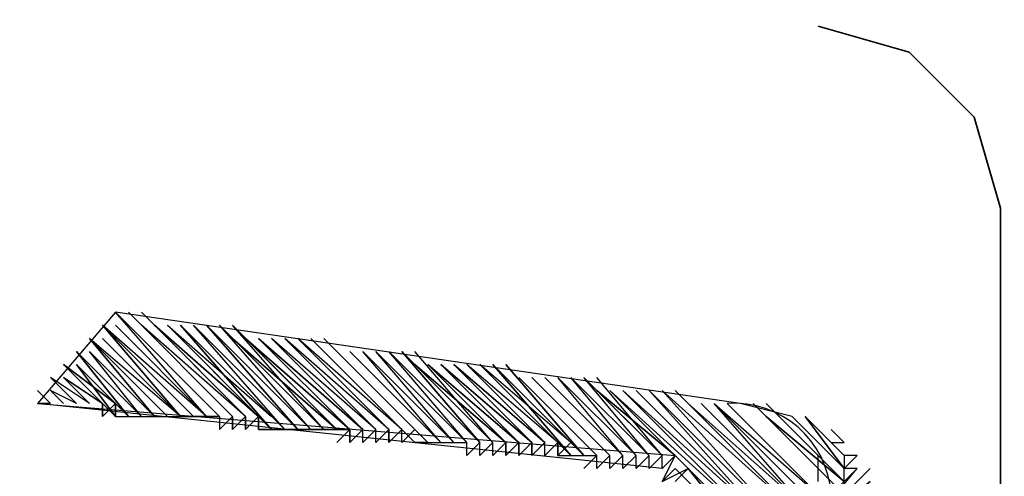
# Model space of a CAD drawing. Units: inches. Extents: x 0.2 to 16.8, y 0.2 to 10.8.
# Drawn here: x 3.4 to 3.6, y 6.3 to 6.4 of the extents above; entities that cross this region are included whole.
import ezdxf

# ---------------------------------------------------------------- set-up
doc = ezdxf.new("R2010")
doc.units = ezdxf.units.IN
doc.header["$MEASUREMENT"] = 0
doc.layers.add('PDF_Geometry', color=7, linetype='Continuous')

# ---------------------------------------------------------------- blocks, each defined once
blk = doc.blocks.new('A$C1A033462')
at = {"layer": 'PDF_Geometry', "lineweight": 35}
blk.add_lwpolyline([(-0.42667, 0.26624), (-0.42, 0.24291), (-0.40333, 0.22624), (-0.38, 0.21958), (0.38333, 0.21958), (0.40667, 0.22624), (0.42333, 0.24291), (0.43, 0.26624), (0.43, 0.59958), (0.42333, 0.62291), (0.40667, 0.63958), (0.38333, 0.64624)], dxfattribs=at)
at = {"layer": 'PDF_Geometry', "lineweight": 25}
for points in [[(0.39667, 0.52624), (0.39, 0.51958), (0.39667, 0.52624), (0.39, 0.51958), (0.39, 0.53291), (0.37667, 0.54624), (0.39, 0.53291), (0.37667, 0.54624), (0.39, 0.53291), (0.37667, 0.54624), (0.36333, 0.54958), (0.20333, 0.57291), (0.18333, 0.54958), (0.34667, 0.53624), (0.34333, 0.53291), (0.34667, 0.53624), (0.34333, 0.53291), (0.34667, 0.53624), (0.34333, 0.53291), (0.34667, 0.53624), (0.34333, 0.53291), (0.18333, 0.54958), (0.18667, 0.54958), (0.18333, 0.54958)], [(0.22667, 0.54624), (0.20333, 0.57291)], [(0.22667, 0.54624), (0.20333, 0.57291)], [(0.23, 0.54624), (0.20333, 0.57291)], [(0.23, 0.54624), (0.20333, 0.57291)], [(0.23333, 0.54624), (0.20667, 0.57291)], [(0.23333, 0.54624), (0.20667, 0.57291)], [(0.23333, 0.54624), (0.20667, 0.57291)], [(0.23667, 0.54624), (0.21, 0.57291)], [(0.22333, 0.54624), (0.2, 0.56958)], [(0.22333, 0.54624), (0.2, 0.56958)], [(0.22333, 0.54624), (0.2, 0.56958)], [(0.22333, 0.54624), (0.2, 0.56958)], [(0.22333, 0.54624), (0.2, 0.56958)], [(0.22667, 0.54624), (0.2, 0.56958)], [(0.22667, 0.54624), (0.2, 0.56958)], [(0.22667, 0.54624), (0.2, 0.56958)], [(0.22667, 0.54624), (0.20333, 0.56958)], [(0.22667, 0.54624), (0.20333, 0.56958)], [(0.23667, 0.54624), (0.21, 0.56958)], [(0.23667, 0.54624), (0.21333, 0.56958), (0.24, 0.54624), (0.21333, 0.56958), (0.24, 0.54624), (0.21333, 0.56958), (0.24, 0.54624), (0.21667, 0.56958), (0.24333, 0.54624)], [(0.24667, 0.54291), (0.22, 0.56958)], [(0.24667, 0.54291), (0.22, 0.56958)], [(0.24667, 0.54291), (0.22, 0.56958)], [(0.24667, 0.54291), (0.22333, 0.56958)], [(0.24667, 0.54291), (0.22333, 0.56958)], [(0.25, 0.54291), (0.22667, 0.56958)], [(0.25333, 0.54291), (0.22667, 0.56958)], [(0.25333, 0.54291), (0.22667, 0.56958)], [(0.25333, 0.54291), (0.22667, 0.56958)], [(0.25333, 0.54291), (0.23, 0.56958)], [(0.25333, 0.54291), (0.23, 0.56958)], [(0.25333, 0.54291), (0.23, 0.56958)], [(0.25667, 0.54291), (0.23, 0.56958)], [(0.25667, 0.54291), (0.23, 0.56958)], [(0.25667, 0.54291), (0.23, 0.56958)], [(0.25667, 0.54291), (0.23333, 0.56958)], [(0.25667, 0.54291), (0.23333, 0.56958)], [(0.25667, 0.54291), (0.23333, 0.56958)], [(0.25667, 0.54291), (0.23333, 0.56958)], [(0.26, 0.53958), (0.26333, 0.54291), (0.24, 0.56624), (0.26333, 0.54291), (0.26, 0.54291), (0.23667, 0.56624), (0.26, 0.54291), (0.23667, 0.56624), (0.26, 0.54291), (0.23333, 0.56624), (0.26, 0.54291), (0.23333, 0.56958)], [(0.21333, 0.54624), (0.19667, 0.56624), (0.21667, 0.54624), (0.19667, 0.56624), (0.21667, 0.54624), (0.19667, 0.56624), (0.21667, 0.54624), (0.19667, 0.56624), (0.21667, 0.54624)], [(0.2, 0.56624), (0.22, 0.54624), (0.2, 0.56624), (0.22, 0.54624), (0.19667, 0.56624)], [(0.26667, 0.54291), (0.24333, 0.56624)], [(0.27, 0.54291), (0.24333, 0.56624)], [(0.27, 0.54291), (0.24333, 0.56624)], [(0.27, 0.54291), (0.24667, 0.56624)], [(0.27333, 0.54291), (0.24667, 0.56624)], [(0.27333, 0.54291), (0.25, 0.56624)], [(0.27333, 0.54291), (0.25, 0.56624)], [(0.27333, 0.54291), (0.25, 0.56624)], [(0.27333, 0.54291), (0.25, 0.56624)], [(0.27333, 0.54291), (0.25, 0.56624)], [(0.27667, 0.54291), (0.25, 0.56624)], [(0.27667, 0.54291), (0.25333, 0.56624)], [(0.27667, 0.54291), (0.25333, 0.56624)], [(0.27667, 0.54291), (0.25333, 0.56624)], [(0.27667, 0.54291), (0.25333, 0.56624)], [(0.27667, 0.54291), (0.25333, 0.56624)], [(0.27667, 0.54291), (0.25333, 0.56624)], [(0.20667, 0.54624), (0.19333, 0.56291), (0.21, 0.54624), (0.19333, 0.56291), (0.21, 0.54624), (0.19333, 0.56291), (0.21, 0.54624), (0.19667, 0.56291), (0.21333, 0.54624), (0.19667, 0.56291), (0.21333, 0.54624), (0.19667, 0.56291)], [(0.28, 0.53958), (0.28333, 0.53958), (0.28, 0.53958), (0.28333, 0.53958), (0.26, 0.56291), (0.28333, 0.53958), (0.26, 0.56291), (0.28333, 0.53958), (0.28, 0.53958), (0.25667, 0.56291)], [(0.28667, 0.53958), (0.26333, 0.56291)], [(0.28667, 0.53958), (0.26333, 0.56291)], [(0.28667, 0.53958), (0.26667, 0.56291)], [(0.29, 0.53958), (0.26667, 0.56291)], [(0.29, 0.53958), (0.26667, 0.56291)], [(0.29, 0.53958), (0.26667, 0.56291)], [(0.29, 0.53958), (0.26667, 0.56291)], [(0.29, 0.53958), (0.26667, 0.56291)], [(0.29, 0.53958), (0.27, 0.56291)], [(0.29, 0.53958), (0.27, 0.56291)], [(0.29333, 0.53958), (0.27, 0.56291)], [(0.29333, 0.53958), (0.27, 0.56291)], [(0.29333, 0.53958), (0.27, 0.56291)], [(0.29333, 0.53958), (0.27, 0.56291)], [(0.29333, 0.53958), (0.27, 0.56291)], [(0.29333, 0.53958), (0.27333, 0.56291)], [(0.29333, 0.53958), (0.27333, 0.56291)], [(0.3, 0.53958), (0.27667, 0.56291)], [(0.3, 0.53958), (0.27667, 0.56291)], [(0.3, 0.53958), (0.28, 0.56291)], [(0.3, 0.53958), (0.28, 0.56291)], [(0.3, 0.53958), (0.28, 0.56291)], [(0.2, 0.54958), (0.2, 0.54624), (0.2, 0.54958), (0.2, 0.54624), (0.2, 0.54958), (0.2, 0.54624), (0.20333, 0.54958), (0.20333, 0.54624), (0.20333, 0.54958), (0.19, 0.55958), (0.20333, 0.54958), (0.19, 0.55958), (0.2, 0.54958), (0.19, 0.55958), (0.2, 0.54958), (0.19, 0.55624)], [(0.19333, 0.55958), (0.20667, 0.54624), (0.19333, 0.55958), (0.20667, 0.54624), (0.19333, 0.55958), (0.20333, 0.54624), (0.19333, 0.55958), (0.20333, 0.54624), (0.19, 0.55958)], [(0.30333, 0.53958), (0.30333, 0.53624), (0.30333, 0.53958), (0.3, 0.53624), (0.30333, 0.53958), (0.3, 0.53624), (0.30333, 0.53958), (0.3, 0.53624), (0.30333, 0.53958), (0.28333, 0.55958), (0.30333, 0.53958), (0.28333, 0.55958), (0.30333, 0.53958), (0.28, 0.55958)], [(0.31, 0.53958), (0.31, 0.53624), (0.31, 0.53958), (0.30667, 0.53624), (0.31, 0.53958), (0.30667, 0.53624), (0.31, 0.53958), (0.30667, 0.53624), (0.31, 0.53958), (0.29, 0.55958), (0.31, 0.53958), (0.29, 0.55958), (0.31, 0.53958), (0.28667, 0.55958), (0.31, 0.53958), (0.28667, 0.55958), (0.30667, 0.53958), (0.28667, 0.55958), (0.30667, 0.53958), (0.28333, 0.55958)], [(0.31333, 0.53958), (0.29333, 0.55958)], [(0.31667, 0.53958), (0.29333, 0.55958)], [(0.31667, 0.53958), (0.29667, 0.55958)], [(0.31667, 0.53958), (0.29667, 0.55958)], [(0.31667, 0.53958), (0.29667, 0.55958)], [(0.31667, 0.53958), (0.29667, 0.55958)], [(0.31667, 0.53958), (0.29667, 0.55958)], [(0.32, 0.53958), (0.29667, 0.55958)], [(0.32333, 0.53624), (0.30333, 0.55624), (0.32333, 0.53624), (0.30333, 0.55624), (0.32333, 0.53624), (0.30333, 0.55958), (0.32333, 0.53624), (0.3, 0.55958), (0.32, 0.53624), (0.3, 0.55958), (0.32, 0.53624), (0.3, 0.55958), (0.32, 0.53624), (0.29667, 0.55958)], [(0.19333, 0.54958), (0.18667, 0.55624)], [(0.19333, 0.54958), (0.18667, 0.55624)], [(0.19333, 0.54958), (0.18667, 0.55624)], [(0.19333, 0.54958), (0.18667, 0.55624)], [(0.19667, 0.54958), (0.19, 0.55624), (0.19667, 0.54958), (0.19, 0.55624), (0.19667, 0.54958), (0.19, 0.55624), (0.19667, 0.54958), (0.18667, 0.55624)], [(0.32667, 0.53624), (0.30667, 0.55624)], [(0.32667, 0.53624), (0.30667, 0.55624)], [(0.33, 0.53624), (0.31, 0.55624)], [(0.33, 0.53624), (0.31, 0.55624)], [(0.33, 0.53624), (0.31, 0.55624)], [(0.33333, 0.53624), (0.31333, 0.55624)], [(0.33333, 0.53624), (0.31333, 0.55624)], [(0.33333, 0.53624), (0.31667, 0.55624)], [(0.33667, 0.53624), (0.31667, 0.55624)], [(0.33667, 0.53624), (0.31667, 0.55624)], [(0.33667, 0.53624), (0.31667, 0.55624)], [(0.33667, 0.53624), (0.31667, 0.55624)], [(0.33667, 0.53624), (0.31667, 0.55624)], [(0.33667, 0.53624), (0.32, 0.55624)], [(0.34, 0.53624), (0.32, 0.55624)], [(0.34, 0.53624), (0.32, 0.55624)], [(0.34, 0.53624), (0.32, 0.55624)], [(0.34, 0.53624), (0.32, 0.55624)], [(0.34, 0.53624), (0.32, 0.55624)], [(0.34, 0.53624), (0.32333, 0.55624)], [(0.34, 0.53624), (0.32333, 0.55624)], [(0.34333, 0.53624), (0.32333, 0.55624)], [(0.34333, 0.53624), (0.32667, 0.55624)], [(0.19, 0.54958), (0.18667, 0.55291)], [(0.19, 0.54958), (0.18667, 0.55291)], [(0.19, 0.54958), (0.18667, 0.55291)], [(0.19333, 0.54958), (0.18667, 0.55291)], [(0.19333, 0.54958), (0.18667, 0.55291)], [(0.19333, 0.54958), (0.18667, 0.55291)], [(0.34333, 0.53624), (0.32667, 0.55291), (0.34667, 0.53624), (0.32667, 0.55291), (0.34667, 0.53624), (0.32667, 0.55291)], [(0.35667, 0.50624), (0.36667, 0.51958), (0.35333, 0.50624), (0.36333, 0.51624), (0.35333, 0.50624), (0.36333, 0.51624), (0.35333, 0.50624), (0.36333, 0.51958), (0.33, 0.55291), (0.36667, 0.51958), (0.33, 0.55291), (0.36667, 0.51958), (0.33, 0.55291), (0.36667, 0.51958), (0.33333, 0.55291), (0.36667, 0.51958), (0.33333, 0.55291), (0.36667, 0.51958), (0.33333, 0.55291), (0.37, 0.51958), (0.33333, 0.55291)], [(0.37, 0.51958), (0.33667, 0.55291), (0.37, 0.51958), (0.33667, 0.55291), (0.37, 0.51958), (0.33667, 0.55291), (0.37, 0.51958), (0.34, 0.55291), (0.37333, 0.51958), (0.34, 0.55291), (0.37333, 0.51958), (0.34, 0.55291), (0.37333, 0.51958), (0.34333, 0.55291), (0.37333, 0.51958), (0.34333, 0.55291), (0.37333, 0.51958), (0.34333, 0.55291), (0.37667, 0.52291), (0.34667, 0.55291), (0.37667, 0.52291), (0.34667, 0.55291), (0.37667, 0.52291), (0.34667, 0.55291), (0.37667, 0.52291), (0.34667, 0.55291)], [(0.18333, 0.54958), (0.18333, 0.54958)], [(0.18333, 0.54958), (0.18333, 0.54958)], [(0.18333, 0.54958), (0.18333, 0.54958)], [(0.18333, 0.54958), (0.18333, 0.54958)], [(0.18333, 0.54958), (0.18333, 0.54958)], [(0.18333, 0.54958), (0.18333, 0.54958)], [(0.18667, 0.54958), (0.18667, 0.54958)], [(0.19, 0.54958), (0.19, 0.54958)], [(0.19333, 0.54958), (0.19333, 0.54958)], [(0.19667, 0.54958), (0.19667, 0.54958)], [(0.37667, 0.52291), (0.35, 0.54958), (0.37667, 0.52291), (0.35, 0.54958), (0.38, 0.52291), (0.35, 0.54958), (0.38, 0.52291), (0.35333, 0.54958), (0.38, 0.52291), (0.35333, 0.54958), (0.38, 0.52291), (0.35333, 0.54958), (0.38, 0.52291), (0.35667, 0.54958), (0.38333, 0.52291), (0.35667, 0.54958), (0.38333, 0.52291), (0.35667, 0.54958), (0.38333, 0.52624), (0.36, 0.54958), (0.38333, 0.52624), (0.36, 0.54958), (0.38333, 0.52624), (0.36, 0.54958), (0.38333, 0.52624)], [(0.37, 0.54624), (0.39, 0.52958), (0.37, 0.54624), (0.39, 0.52958), (0.37, 0.54958), (0.39, 0.52958), (0.37, 0.54958)], [(0.20333, 0.54624), (0.22333, 0.54624), (0.22, 0.54624)], [(0.23, 0.54624), (0.23, 0.54291), (0.23333, 0.54624), (0.23, 0.54291), (0.23333, 0.54624), (0.23333, 0.54291), (0.23333, 0.54624), (0.23333, 0.54291), (0.23333, 0.54624), (0.23333, 0.54291), (0.23667, 0.54624), (0.23333, 0.54291), (0.23667, 0.54624), (0.23667, 0.54291), (0.23667, 0.54624), (0.23667, 0.54291), (0.23667, 0.54624), (0.23667, 0.54291), (0.24, 0.54624), (0.23667, 0.54291), (0.24, 0.54624), (0.24, 0.54291), (0.24, 0.54624), (0.24, 0.54291), (0.24, 0.54624), (0.24, 0.54291), (0.24333, 0.54291), (0.24, 0.54291), (0.24667, 0.54291), (0.24333, 0.54291), (0.25, 0.54291), (0.24667, 0.54291), (0.25333, 0.54291), (0.25, 0.54291), (0.25667, 0.54291), (0.25333, 0.54291), (0.26, 0.54291), (0.25667, 0.54291), (0.26333, 0.54291)], [(0.37667, 0.51291), (0.39667, 0.53291), (0.37667, 0.51291), (0.39667, 0.53291), (0.37667, 0.51291), (0.39333, 0.53291), (0.39, 0.52958), (0.37333, 0.54624), (0.39, 0.52958), (0.37333, 0.54624), (0.39, 0.52958), (0.37333, 0.54624)], [(0.39, 0.53624), (0.39, 0.53291), (0.38, 0.54624), (0.39, 0.53291), (0.38, 0.54624), (0.39, 0.53624), (0.38, 0.54624), (0.38667, 0.53958), (0.39, 0.53958), (0.38667, 0.54291)], [(0.26, 0.54291), (0.26333, 0.54291)], [(0.26333, 0.53958), (0.26333, 0.54291)], [(0.26333, 0.53958), (0.26333, 0.54291)], [(0.26333, 0.53958), (0.26667, 0.54291)], [(0.26333, 0.53958), (0.26667, 0.54291)], [(0.26333, 0.53958), (0.26667, 0.54291)], [(0.26333, 0.53958), (0.26667, 0.54291)], [(0.26667, 0.53958), (0.26667, 0.54291)], [(0.26667, 0.53958), (0.26667, 0.54291)], [(0.26667, 0.53958), (0.26667, 0.54291)], [(0.26667, 0.53958), (0.26667, 0.54291)], [(0.26667, 0.53958), (0.27, 0.54291)], [(0.26667, 0.53958), (0.27, 0.54291)], [(0.26667, 0.53958), (0.27, 0.54291)], [(0.26667, 0.53958), (0.27, 0.54291)], [(0.27, 0.53958), (0.27, 0.54291)], [(0.27, 0.53958), (0.27, 0.54291)], [(0.27, 0.53958), (0.27, 0.54291)], [(0.27, 0.53958), (0.27, 0.54291)], [(0.27333, 0.53958), (0.27333, 0.54291)], [(0.27333, 0.53958), (0.27333, 0.54291)], [(0.27333, 0.53958), (0.27667, 0.54291)], [(0.27333, 0.53958), (0.27667, 0.54291)], [(0.27333, 0.53958), (0.27667, 0.54291)], [(0.27333, 0.53958), (0.27667, 0.54291)], [(0.27667, 0.53958), (0.27667, 0.54291)], [(0.27667, 0.53958), (0.27667, 0.54291)], [(0.27667, 0.53958), (0.27667, 0.54291)], [(0.27667, 0.53958), (0.27667, 0.54291)], [(0.27667, 0.53958), (0.28, 0.54291)], [(0.27667, 0.53958), (0.28, 0.54291)], [(0.39, 0.52958), (0.39333, 0.53291), (0.39, 0.52958), (0.39333, 0.53291), (0.39, 0.53291), (0.39333, 0.53624), (0.39, 0.53291), (0.39333, 0.53624), (0.39, 0.53291), (0.39333, 0.53624), (0.39, 0.53624), (0.38333, 0.54291), (0.39, 0.53624), (0.38333, 0.54291)], [(0.28, 0.53958), (0.28, 0.53958)], [(0.28, 0.53958), (0.28, 0.53958)], [(0.28, 0.53958), (0.28, 0.53958)], [(0.28, 0.53958), (0.28, 0.53958)], [(0.28333, 0.53958), (0.28333, 0.53958)], [(0.28333, 0.53958), (0.28333, 0.53958)], [(0.28333, 0.53958), (0.28333, 0.53958)], [(0.28333, 0.53958), (0.28333, 0.53958)], [(0.28333, 0.53958), (0.28667, 0.53958)], [(0.28333, 0.53958), (0.28667, 0.53958)], [(0.28333, 0.53958), (0.28667, 0.53958)], [(0.28333, 0.53958), (0.28667, 0.53958)], [(0.28667, 0.53958), (0.28667, 0.53958)], [(0.28667, 0.53958), (0.28667, 0.53958)], [(0.28667, 0.53958), (0.28667, 0.53958)], [(0.28667, 0.53958), (0.28667, 0.53958)], [(0.28667, 0.53958), (0.29, 0.53958)], [(0.28667, 0.53958), (0.29, 0.53958)], [(0.28667, 0.53958), (0.29, 0.53958)], [(0.28667, 0.53958), (0.29, 0.53958)], [(0.29, 0.53958), (0.29, 0.53958)], [(0.29, 0.53958), (0.29, 0.53958)], [(0.29, 0.53958), (0.29, 0.53958)], [(0.29, 0.53958), (0.29, 0.53958)], [(0.29, 0.53958), (0.29333, 0.53958)], [(0.29, 0.53958), (0.29333, 0.53958)], [(0.29, 0.53958), (0.29333, 0.53958)], [(0.29, 0.53958), (0.29333, 0.53958)], [(0.29, 0.53958), (0.29333, 0.53958)], [(0.29333, 0.53958), (0.29333, 0.53958)], [(0.29333, 0.53624), (0.29333, 0.53958)], [(0.29333, 0.53624), (0.29333, 0.53958)], [(0.29333, 0.53624), (0.29667, 0.53958)], [(0.29333, 0.53624), (0.29667, 0.53958)], [(0.29333, 0.53624), (0.29667, 0.53958)], [(0.29667, 0.53624), (0.29667, 0.53958)], [(0.29667, 0.53624), (0.29667, 0.53958)], [(0.29667, 0.53624), (0.3, 0.53958)], [(0.29667, 0.53624), (0.3, 0.53958)], [(0.29667, 0.53624), (0.3, 0.53958)], [(0.29667, 0.53624), (0.3, 0.53958)], [(0.29667, 0.53624), (0.3, 0.53958)], [(0.29667, 0.53624), (0.3, 0.53958)], [(0.3, 0.53624), (0.3, 0.53958)], [(0.3, 0.53624), (0.3, 0.53958)], [(0.30333, 0.53624), (0.30667, 0.53958)], [(0.30333, 0.53624), (0.30667, 0.53958)], [(0.31, 0.53624), (0.31333, 0.53958)], [(0.31, 0.53624), (0.31333, 0.53958)], [(0.31, 0.53624), (0.31333, 0.53958)], [(0.31, 0.53624), (0.31333, 0.53958)], [(0.31, 0.53624), (0.31333, 0.53958)], [(0.31, 0.53624), (0.31333, 0.53958)], [(0.31333, 0.53624), (0.31333, 0.53958)], [(0.31333, 0.53624), (0.31333, 0.53958)], [(0.31333, 0.53624), (0.31667, 0.53958)], [(0.31333, 0.53624), (0.31667, 0.53958)], [(0.31667, 0.53624), (0.32, 0.53958)], [(0.34333, 0.52958), (0.34667, 0.53624), (0.34333, 0.52958), (0.34667, 0.53291), (0.34333, 0.52958), (0.35, 0.53291), (0.34667, 0.52958), (0.35, 0.53291), (0.34667, 0.52958), (0.35, 0.53291), (0.36333, 0.51624), (0.35, 0.53291), (0.36333, 0.51624), (0.35, 0.53291), (0.36333, 0.51624)], [(0.31667, 0.53624), (0.32, 0.53624)], [(0.31667, 0.53624), (0.32, 0.53624)], [(0.31667, 0.53624), (0.32, 0.53624)], [(0.31667, 0.53624), (0.32, 0.53624)], [(0.31667, 0.53624), (0.32, 0.53624)], [(0.32, 0.53624), (0.32, 0.53624)], [(0.32, 0.53624), (0.32, 0.53624)], [(0.32, 0.53624), (0.32333, 0.53624)], [(0.32, 0.53624), (0.32333, 0.53624)], [(0.32, 0.53624), (0.32333, 0.53624)], [(0.32, 0.53624), (0.32333, 0.53624)], [(0.32, 0.53624), (0.32333, 0.53624)], [(0.32, 0.53624), (0.32333, 0.53624)], [(0.32, 0.53624), (0.32333, 0.53624)], [(0.32333, 0.53624), (0.32333, 0.53624)], [(0.32333, 0.53624), (0.32667, 0.53624)], [(0.32333, 0.53624), (0.32667, 0.53624)], [(0.32333, 0.53624), (0.32667, 0.53624)], [(0.32333, 0.53291), (0.32667, 0.53624)], [(0.32333, 0.53291), (0.32667, 0.53624)], [(0.32333, 0.53291), (0.32667, 0.53624)], [(0.32333, 0.53291), (0.32667, 0.53624)], [(0.32667, 0.53291), (0.32667, 0.53624)], [(0.32667, 0.53291), (0.33, 0.53624)], [(0.32667, 0.53291), (0.33, 0.53624)], [(0.32667, 0.53291), (0.33, 0.53624)], [(0.32667, 0.53291), (0.33, 0.53624)], [(0.32667, 0.53291), (0.33, 0.53624)], [(0.32667, 0.53291), (0.33, 0.53624)], [(0.32667, 0.53291), (0.33, 0.53624)], [(0.33, 0.53291), (0.33, 0.53624)], [(0.33, 0.53291), (0.33333, 0.53624)], [(0.33, 0.53291), (0.33333, 0.53624)], [(0.33, 0.53291), (0.33333, 0.53624)], [(0.33, 0.53291), (0.33333, 0.53624)], [(0.33, 0.53291), (0.33333, 0.53624)], [(0.33, 0.53291), (0.33333, 0.53624)], [(0.33, 0.53291), (0.33333, 0.53624)], [(0.33333, 0.53291), (0.33333, 0.53624)], [(0.33333, 0.53291), (0.33667, 0.53624)], [(0.33333, 0.53291), (0.33667, 0.53624)], [(0.33333, 0.53291), (0.33667, 0.53624)], [(0.33333, 0.53291), (0.33667, 0.53624)], [(0.33333, 0.53291), (0.33667, 0.53624)], [(0.33333, 0.53291), (0.33667, 0.53624)], [(0.33333, 0.53291), (0.33667, 0.53624)], [(0.33667, 0.53291), (0.33667, 0.53624)], [(0.33667, 0.53291), (0.34, 0.53624)], [(0.33667, 0.53291), (0.34, 0.53624)], [(0.33667, 0.53291), (0.34, 0.53624)], [(0.33667, 0.53291), (0.34, 0.53624)], [(0.33667, 0.53291), (0.34, 0.53624)], [(0.33667, 0.53291), (0.34, 0.53624)], [(0.33667, 0.53291), (0.34, 0.53624)], [(0.34, 0.53291), (0.34, 0.53624)], [(0.34, 0.53291), (0.34333, 0.53624)], [(0.34, 0.53291), (0.34333, 0.53624)], [(0.34, 0.53291), (0.34333, 0.53624)], [(0.34, 0.53291), (0.34333, 0.53624)], [(0.34, 0.53291), (0.34333, 0.53624)], [(0.34, 0.53291), (0.34333, 0.53624)], [(0.34, 0.53291), (0.34333, 0.53624)], [(0.34333, 0.53291), (0.34333, 0.53624)], [(0.38333, 0.52958), (0.38333, 0.53624)], [(0.39, 0.53624), (0.39, 0.53624)], [(0.39, 0.53624), (0.39, 0.53624)], [(0.34667, 0.53291), (0.34667, 0.53291)], [(0.37333, 0.51291), (0.39333, 0.53291)], [(0.37333, 0.51291), (0.39333, 0.53291)], [(0.38, 0.51624), (0.39667, 0.52958), (0.38, 0.51624), (0.39667, 0.52958), (0.38, 0.51624), (0.39667, 0.53291)]]:
    blk.add_lwpolyline(points, dxfattribs=at)
for points in [[(0.20333, 0.57291), (0.23, 0.54624)], [(0.20333, 0.57291), (0.23, 0.54624)], [(0.20667, 0.57291), (0.23333, 0.54624)], [(0.20667, 0.57291), (0.23333, 0.54624)], [(0.21, 0.57291), (0.23667, 0.54624)], [(0.21, 0.57291), (0.23667, 0.54624)], [(0.2, 0.56958), (0.22, 0.54624)], [(0.2, 0.56958), (0.22333, 0.54624)], [(0.21667, 0.56958), (0.24333, 0.54291)], [(0.21667, 0.56958), (0.24333, 0.54291)], [(0.22, 0.56958), (0.24333, 0.54291)], [(0.22, 0.56958), (0.24667, 0.54291)], [(0.22333, 0.56958), (0.25, 0.54291)], [(0.22333, 0.56958), (0.25, 0.54291)], [(0.22667, 0.56958), (0.25, 0.54291)], [(0.19667, 0.56624), (0.21333, 0.54624)], [(0.23667, 0.56624), (0.26333, 0.54291)], [(0.24, 0.56624), (0.26333, 0.54291)], [(0.24, 0.56624), (0.26667, 0.54291)], [(0.24333, 0.56624), (0.26667, 0.54291)], [(0.24333, 0.56624), (0.26667, 0.54291)], [(0.24667, 0.56624), (0.27, 0.54291)], [(0.24667, 0.56624), (0.27, 0.54291)], [(0.25667, 0.56624), (0.28, 0.54291)], [(0.25667, 0.56624), (0.28, 0.54291)], [(0.19333, 0.56291), (0.20667, 0.54624)], [(0.25667, 0.56291), (0.28, 0.53958)], [(0.26, 0.56291), (0.28333, 0.53958)], [(0.26333, 0.56291), (0.28667, 0.53958)], [(0.26333, 0.56291), (0.28667, 0.53958)], [(0.27333, 0.56291), (0.29667, 0.53958)], [(0.27333, 0.56291), (0.29667, 0.53958)], [(0.27667, 0.56291), (0.29667, 0.53958)], [(0.27667, 0.56291), (0.3, 0.53958)], [(0.28, 0.55958), (0.30333, 0.53958)], [(0.28333, 0.55958), (0.30667, 0.53958)], [(0.29, 0.55958), (0.31333, 0.53958)], [(0.29333, 0.55958), (0.31333, 0.53958)], [(0.29333, 0.55958), (0.31333, 0.53958)], [(0.19, 0.55624), (0.2, 0.54958)], [(0.30667, 0.55624), (0.32667, 0.53624)], [(0.30667, 0.55624), (0.32667, 0.53624)], [(0.31, 0.55624), (0.33, 0.53624)], [(0.31, 0.55624), (0.33, 0.53624)], [(0.31333, 0.55624), (0.33333, 0.53624)], [(0.31333, 0.55624), (0.33333, 0.53624)], [(0.32333, 0.55624), (0.34333, 0.53624)], [(0.32333, 0.55624), (0.34333, 0.53624)], [(0.18333, 0.55291), (0.18667, 0.54958)], [(0.18333, 0.55291), (0.18667, 0.54958)], [(0.18667, 0.55291), (0.19, 0.54958)], [(0.18667, 0.55291), (0.19, 0.54958)], [(0.39, 0.52624), (0.36667, 0.54958)], [(0.22333, 0.54624), (0.22667, 0.54624)], [(0.22667, 0.54624), (0.23, 0.54624)], [(0.26333, 0.54291), (0.26333, 0.53958)], [(0.27333, 0.54291), (0.27, 0.53958)], [(0.27333, 0.54291), (0.27, 0.53958)], [(0.27333, 0.54291), (0.27333, 0.53958)], [(0.28, 0.54291), (0.27667, 0.53958)], [(0.29667, 0.53958), (0.29333, 0.53624)], [(0.30667, 0.53958), (0.30333, 0.53624)], [(0.30667, 0.53958), (0.30333, 0.53624)], [(0.30667, 0.53958), (0.30667, 0.53624)], [(0.31667, 0.53958), (0.31333, 0.53624)], [(0.31667, 0.53958), (0.31333, 0.53624)], [(0.31667, 0.53958), (0.31667, 0.53624)], [(0.34667, 0.53291), (0.36333, 0.51624)]]:
    blk.add_lwpolyline(points, close=True, dxfattribs=at)
at = {"layer": 'PDF_Geometry', "lineweight": 35}
for centre, radius, start, end in [((0, 0.00582), 1.52148, 2.52733, 177.47267), ((0, 0.00602), 1.28467, 8.66563, 171.33437), ((0, 0.00383), 1.00011, 10.50908, 169.49092), ((0.0004, 0.00376), 0.92915, 90.02464, 84.47212)]:
    blk.add_arc(centre, radius, start, end, dxfattribs=at)
at = {"layer": 'PDF_Geometry', "lineweight": 25}
blk.add_arc((0.36167, 0.52458), 0.02506, 3.8141, 93.8141, dxfattribs=at)

msp = doc.modelspace()

# ---------------------------------------------------------------- block references
at = {"xscale": 0.5, "yscale": 0.5, "zscale": 0.5}
msp.add_blockref('A$C1A033462', (3.34092, 6.04437), dxfattribs=at)

doc.saveas('drawing.dxf')
